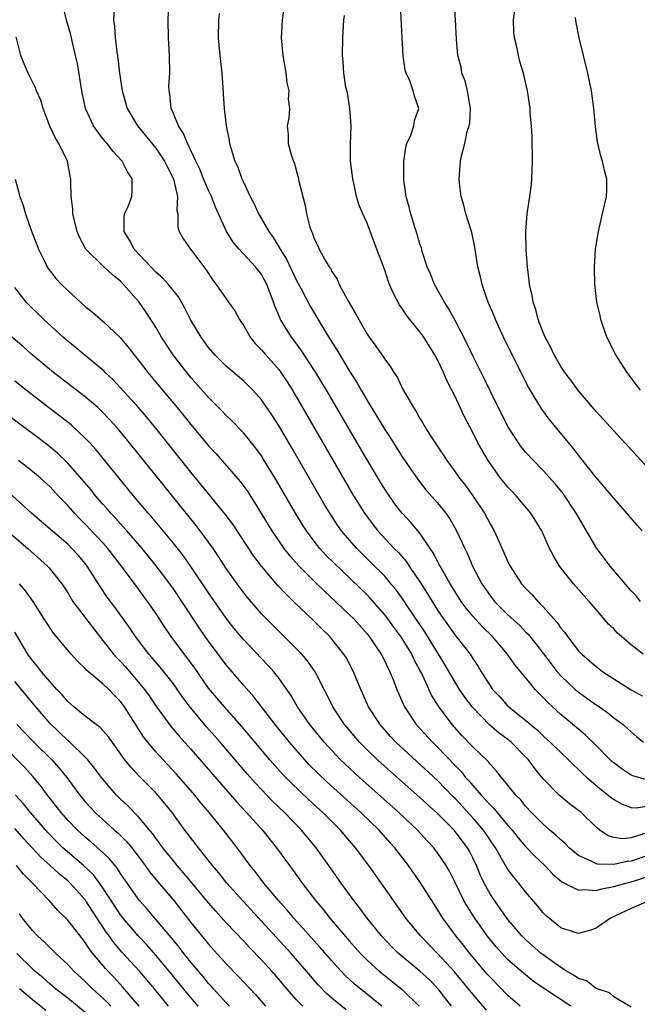
# Model space of a CAD drawing. Units: inches. Extents: x 2505000 to 2508000, y 1494000 to 1497000.
# Drawn here: x 2505260 to 2505330, y 1494885 to 1494997 of the extents above; entities that cross this region are included whole.
import ezdxf

# ---------------------------------------------------------------- set-up
doc = ezdxf.new("R2010")
doc.units = ezdxf.units.IN
doc.header["$MEASUREMENT"] = 0
doc.layers.add('LD25051494_2ft', color=214, linetype='Continuous')

msp = doc.modelspace()

# ---------------------------------------------------------------- linework, layer by layer
at = {"layer": 'LD25051494_2ft'}
for points, elevation in [([(2505330.22, 1494939), (2505329.65, 1494939.65), (2505328.51, 1494941), (2505327, 1494942.71), (2505325.97, 1494943.97), (2505325, 1494945.07), (2505323.28, 1494947.28), (2505323, 1494947.6), (2505322.4, 1494948.4), (2505319.68, 1494951.68), (2505318.83, 1494952.83), (2505317.34, 1494955.34), (2505315.46, 1494959), (2505314.48, 1494961), (2505313.58, 1494963), (2505313.43, 1494963.43), (2505312.76, 1494965), (2505312.6, 1494965.4), (2505312.05, 1494967), (2505311.87, 1494967.87), (2505311.58, 1494969), (2505311.24, 1494971.24), (2505310.88, 1494972.88), (2505310.42, 1494974.42), (2505310.22, 1494975), (2505310, 1494976), (2505309.68, 1494977), (2505309.5, 1494978.5), (2505309.47, 1494979), (2505309.61, 1494981), (2505309.74, 1494981.74), (2505310.08, 1494983), (2505310.36, 1494984.36), (2505310.59, 1494985), (2505310.65, 1494985.35), (2505310.73, 1494987), (2505310.49, 1494988.49), (2505310.4, 1494989), (2505310.12, 1494990.12), (2505309.77, 1494991), (2505309.67, 1494991.67), (2505309.32, 1494993), (2505309.16, 1494994.84), (2505309.04, 1494997.04), (2505308.78, 1495001)], 7322), ([(2505330.68, 1494904.68), (2505329, 1494904.12), (2505328.04, 1494904.04), (2505327, 1494904.16), (2505326.36, 1494904.36), (2505325.42, 1494905), (2505325, 1494905.34), (2505323.3, 1494907), (2505323, 1494907.25), (2505322, 1494908), (2505321, 1494908.82), (2505320.8, 1494909), (2505319, 1494910.85), (2505318.03, 1494912.03), (2505317.31, 1494913), (2505317, 1494913.34), (2505315.35, 1494915), (2505315, 1494915.29), (2505314.01, 1494916.01), (2505312.93, 1494916.93), (2505310.97, 1494918.97), (2505310.1, 1494920.1), (2505309.51, 1494921), (2505309, 1494921.81), (2505307.82, 1494923.82), (2505307.12, 1494925), (2505305.54, 1494927.54), (2505303.63, 1494930.37), (2505303.13, 1494931.13), (2505302.3, 1494932.3), (2505301.71, 1494933), (2505301.4, 1494933.4), (2505301, 1494933.84), (2505299.43, 1494935.43), (2505297.83, 1494937), (2505297, 1494937.94), (2505296.11, 1494939), (2505295.65, 1494939.65), (2505294.76, 1494941), (2505294.1, 1494942.1), (2505290.44, 1494948.44), (2505289, 1494950.91), (2505288.18, 1494952.18), (2505287, 1494953.9), (2505286.01, 1494955), (2505285.51, 1494955.51), (2505285, 1494956), (2505283, 1494957.73), (2505281.72, 1494959), (2505281, 1494959.84), (2505280.16, 1494961), (2505279, 1494962.93), (2505278.31, 1494964.31), (2505277.58, 1494965.58), (2505276.43, 1494967), (2505275.75, 1494967.75), (2505275, 1494968.38), (2505272.54, 1494971), (2505272.03, 1494972.03), (2505271.42, 1494973), (2505271.41, 1494974.59), (2505271.47, 1494975), (2505271.85, 1494975.85), (2505272.27, 1494977), (2505272.33, 1494977.67), (2505272.34, 1494979), (2505271.79, 1494979.79), (2505271.2, 1494981), (2505270.13, 1494982.13), (2505269.48, 1494983), (2505269.25, 1494983.25), (2505269, 1494983.59), (2505268.37, 1494984.37), (2505267.94, 1494985), (2505267.04, 1494987), (2505266.62, 1494989), (2505266.1, 1494992.1), (2505265.89, 1494993), (2505265.53, 1494994.47), (2505265.34, 1494995.34), (2505264.88, 1494997), (2505264.41, 1494999)], 7336), ([(2505270.26, 1494998.26), (2505270.22, 1494997), (2505270.31, 1494996.31), (2505270.38, 1494995), (2505270.57, 1494993.43), (2505270.69, 1494992.69), (2505270.9, 1494991), (2505271.19, 1494989), (2505271.77, 1494987), (2505272.94, 1494985), (2505275, 1494982.49), (2505276, 1494981), (2505276.32, 1494980.32), (2505277.01, 1494978.99), (2505277.48, 1494977), (2505277.39, 1494975.39), (2505277.5, 1494975), (2505277.49, 1494973.49), (2505277.65, 1494973), (2505278.14, 1494972.14), (2505278.96, 1494971), (2505280.68, 1494968.68), (2505281.48, 1494967.48), (2505281.85, 1494967), (2505283, 1494965.35), (2505283.27, 1494965), (2505283.98, 1494963.98), (2505284.51, 1494963), (2505285, 1494962.28), (2505285.74, 1494961), (2505286.3, 1494960.3), (2505287, 1494959.58), (2505287.49, 1494959), (2505289, 1494957.28), (2505289.21, 1494957), (2505289.93, 1494955.93), (2505290.52, 1494955), (2505291, 1494954.19), (2505297.47, 1494943), (2505298.7, 1494941), (2505299.68, 1494939.68), (2505300.23, 1494939), (2505302.09, 1494937), (2505302.55, 1494936.55), (2505303.47, 1494935.47), (2505303.78, 1494935), (2505305, 1494933.23), (2505305.87, 1494931.87), (2505306.38, 1494931), (2505307, 1494930), (2505307.67, 1494929), (2505309, 1494927.17), (2505309.96, 1494925.96), (2505310.69, 1494925), (2505310.81, 1494924.81), (2505311, 1494924.49), (2505311.6, 1494923.6), (2505311.96, 1494923), (2505313, 1494921.35), (2505313.25, 1494921), (2505314.1, 1494920.1), (2505315, 1494919.09), (2505315.09, 1494919), (2505317.27, 1494917.27), (2505317.56, 1494917), (2505318.35, 1494916.35), (2505319, 1494915.72), (2505319.8, 1494915), (2505321, 1494913.81), (2505321.87, 1494913), (2505322.42, 1494912.42), (2505323, 1494911.91), (2505323.45, 1494911.45), (2505323.94, 1494911), (2505325.6, 1494909.6), (2505326.39, 1494909), (2505326.71, 1494908.71), (2505327, 1494908.49), (2505327.95, 1494907.95), (2505329, 1494907.6), (2505329.56, 1494907.56), (2505331, 1494907.77)], 7334), ([(2505330.74, 1494910.74), (2505329.18, 1494911.18), (2505329, 1494911.27), (2505327.95, 1494911.95), (2505327, 1494912.64), (2505326.81, 1494912.81), (2505326.61, 1494913), (2505325, 1494914.64), (2505323.81, 1494915.81), (2505323, 1494916.47), (2505321, 1494918.16), (2505319.52, 1494919.52), (2505319, 1494920.09), (2505318.53, 1494920.53), (2505318.1, 1494921), (2505317, 1494922.34), (2505315.78, 1494923.78), (2505314.96, 1494925), (2505314.73, 1494925.27), (2505313.25, 1494927), (2505312.11, 1494928.11), (2505311, 1494929.32), (2505310.24, 1494930.24), (2505309.69, 1494931), (2505309, 1494932.09), (2505308.44, 1494933), (2505307.3, 1494935), (2505307.2, 1494935.2), (2505307, 1494935.56), (2505306.51, 1494936.51), (2505306.16, 1494937), (2505305, 1494938.73), (2505303.97, 1494939.97), (2505303, 1494941), (2505302.13, 1494942.13), (2505301.3, 1494943.3), (2505301, 1494943.76), (2505300.53, 1494944.53), (2505299, 1494947.07), (2505294.39, 1494955), (2505293.12, 1494957.12), (2505291.53, 1494959.53), (2505290.68, 1494960.68), (2505290.42, 1494961), (2505289.17, 1494963), (2505289.11, 1494963.11), (2505289, 1494963.41), (2505288.52, 1494964.52), (2505288.37, 1494965), (2505288, 1494966), (2505287.61, 1494967), (2505287, 1494968.14), (2505286.32, 1494969), (2505284.48, 1494971), (2505283.78, 1494971.78), (2505283, 1494973.09), (2505281.78, 1494975.78), (2505281.32, 1494977), (2505281, 1494977.66), (2505280.42, 1494979), (2505280.03, 1494980.03), (2505279.56, 1494981), (2505279, 1494982.2), (2505278.76, 1494982.76), (2505278.62, 1494983), (2505278.16, 1494984.16), (2505277.58, 1494985), (2505277, 1494986.43), (2505276.74, 1494987), (2505276.61, 1494988.61), (2505276.51, 1494989), (2505276.5, 1494989.5), (2505276.59, 1494991), (2505276.55, 1494993), (2505276.44, 1494995), (2505276.41, 1494997), (2505276.49, 1494999)], 7332), ([(2505289.55, 1494998.45), (2505289.34, 1494997), (2505289.24, 1494995), (2505289.42, 1494993), (2505289.66, 1494991.66), (2505289.76, 1494991), (2505289.9, 1494989.9), (2505290.12, 1494989), (2505290.05, 1494988.05), (2505290.2, 1494987), (2505290.1, 1494985.9), (2505289.91, 1494985), (2505290.04, 1494984.04), (2505290.05, 1494983), (2505290.4, 1494981.6), (2505290.63, 1494981), (2505290.74, 1494980.74), (2505291, 1494979.78), (2505291.18, 1494979.18), (2505291.26, 1494978.74), (2505291.96, 1494975.96), (2505292.12, 1494975), (2505292.51, 1494973.49), (2505292.67, 1494973), (2505292.79, 1494972.79), (2505293, 1494972.18), (2505293.4, 1494971.4), (2505293.57, 1494971), (2505294.25, 1494969.75), (2505294.7, 1494969), (2505294.83, 1494968.83), (2505295, 1494968.48), (2505295.59, 1494967.59), (2505295.84, 1494967), (2505296.81, 1494965.19), (2505297.69, 1494963.69), (2505298.05, 1494963), (2505299, 1494961.36), (2505299.25, 1494961), (2505300, 1494960), (2505300.68, 1494959), (2505301, 1494958.49), (2505301.65, 1494957.65), (2505302.03, 1494957), (2505302.44, 1494956.44), (2505303, 1494955.22), (2505303.25, 1494954.75), (2505304.27, 1494953), (2505304.57, 1494952.57), (2505305, 1494951.78), (2505305.3, 1494951.3), (2505305.46, 1494951), (2505306.21, 1494949.79), (2505306.72, 1494949), (2505307.64, 1494947.64), (2505308.04, 1494947), (2505309, 1494945.71), (2505309.5, 1494945), (2505310.16, 1494944.16), (2505311, 1494943), (2505312.33, 1494941), (2505313, 1494939.74), (2505313.28, 1494939.28), (2505313.43, 1494939), (2505314.54, 1494936.54), (2505315, 1494935.47), (2505315.24, 1494935), (2505316.55, 1494933), (2505317, 1494932.5), (2505317.75, 1494931.75), (2505318.38, 1494931), (2505319, 1494930.37), (2505320.19, 1494929), (2505320.59, 1494928.59), (2505321, 1494927.97), (2505321.45, 1494927.45), (2505321.75, 1494927), (2505323, 1494925.39), (2505323.37, 1494925), (2505324.25, 1494924.25), (2505325, 1494923.59), (2505325.78, 1494923), (2505327, 1494922.21), (2505329, 1494920.95), (2505330.25, 1494920.25)], 7328), ([(2505330.06, 1494931), (2505329.58, 1494931.58), (2505329, 1494932.18), (2505326.6, 1494935), (2505325.92, 1494935.92), (2505325.07, 1494937), (2505323.92, 1494939), (2505323, 1494940.55), (2505322.76, 1494941), (2505321.26, 1494943.26), (2505320.36, 1494944.36), (2505319, 1494945.88), (2505317.88, 1494947), (2505317, 1494947.96), (2505316.53, 1494948.53), (2505316.19, 1494949), (2505315, 1494950.85), (2505313, 1494954.83), (2505312.3, 1494956.3), (2505311, 1494958.89), (2505310.33, 1494960.33), (2505309, 1494962.9), (2505308.26, 1494964.26), (2505307.78, 1494965), (2505306.65, 1494967), (2505306.2, 1494968.2), (2505305.84, 1494969), (2505305.27, 1494970.73), (2505305.16, 1494971.16), (2505305, 1494971.62), (2505304.7, 1494972.7), (2505304.38, 1494973.62), (2505303.95, 1494975), (2505303.78, 1494975.78), (2505303.44, 1494977), (2505303.17, 1494978.83), (2505303.16, 1494979), (2505303.16, 1494981), (2505303.41, 1494982.59), (2505303.52, 1494983), (2505303.95, 1494983.95), (2505304.29, 1494985), (2505304.38, 1494985.62), (2505304.86, 1494987), (2505304.37, 1494988.37), (2505304.25, 1494989), (2505303.87, 1494990.13), (2505303.45, 1494991), (2505303.34, 1494991.34), (2505303.09, 1494993), (2505302.97, 1494995), (2505302.81, 1494998.81)], 7324), ([(2505331, 1494946.04), (2505327, 1494950.36), (2505325, 1494952.57), (2505323, 1494954.93), (2505322.13, 1494956.13), (2505321.47, 1494957), (2505321, 1494957.69), (2505320.24, 1494959), (2505319.85, 1494959.85), (2505319.21, 1494961), (2505319, 1494961.52), (2505318.44, 1494963), (2505318.16, 1494964.16), (2505317.85, 1494965), (2505317.74, 1494965.74), (2505317.43, 1494967), (2505317.41, 1494967.41), (2505317.2, 1494969), (2505317.06, 1494970.94), (2505317.03, 1494973), (2505317.19, 1494975), (2505317.49, 1494977), (2505317.66, 1494978.34), (2505317.72, 1494979), (2505317.79, 1494981), (2505317.75, 1494983.75), (2505317.68, 1494985), (2505317.53, 1494986.47), (2505317.5, 1494987), (2505317.2, 1494989), (2505317, 1494989.97), (2505316.75, 1494991), (2505316.33, 1494992.33), (2505316.19, 1494993), (2505316.02, 1494993.98), (2505315.75, 1494995), (2505315.67, 1494995.67), (2505315.61, 1494997), (2505315.76, 1494998.24)], 7320), ([(2505282.22, 1494997.78), (2505282.14, 1494997), (2505282.09, 1494995), (2505282.26, 1494993), (2505282.49, 1494991), (2505282.63, 1494989.37), (2505282.66, 1494988.66), (2505282.78, 1494987), (2505283.01, 1494985), (2505283.34, 1494983.34), (2505283.39, 1494983), (2505283.99, 1494981), (2505284.31, 1494980.31), (2505284.79, 1494979), (2505285, 1494978.52), (2505285.71, 1494977), (2505286.17, 1494976.17), (2505286.66, 1494975), (2505287, 1494974.46), (2505287.83, 1494973), (2505288.34, 1494972.34), (2505289.09, 1494971.09), (2505289.12, 1494971), (2505289.85, 1494969.85), (2505291, 1494967.44), (2505291.52, 1494966.48), (2505292.53, 1494964.53), (2505294.07, 1494961.93), (2505295, 1494960.44), (2505295.57, 1494959.57), (2505295.89, 1494959), (2505297, 1494957.16), (2505297.84, 1494955.84), (2505298.31, 1494955), (2505299, 1494953.83), (2505300.08, 1494952.08), (2505301, 1494950.53), (2505301.61, 1494949.61), (2505303, 1494947.4), (2505304.79, 1494944.79), (2505305.68, 1494943.68), (2505307, 1494942.18), (2505307.95, 1494941), (2505308.39, 1494940.39), (2505309.17, 1494939), (2505310.08, 1494937), (2505310.39, 1494936.39), (2505310.96, 1494935), (2505312.02, 1494933), (2505313, 1494931.58), (2505313.46, 1494931), (2505315, 1494929.48), (2505316.29, 1494928.29), (2505317, 1494927.54), (2505317.28, 1494927.28), (2505318.18, 1494926.18), (2505319.9, 1494923.9), (2505320.6, 1494923), (2505321, 1494922.55), (2505322.64, 1494921), (2505323, 1494920.69), (2505325, 1494919.25), (2505325.38, 1494919), (2505326.33, 1494918.33), (2505327, 1494917.78), (2505328.06, 1494917), (2505328.57, 1494916.57), (2505329, 1494916.16), (2505329.62, 1494915.62), (2505330.38, 1494915)], 7330), ([(2505330.34, 1494925), (2505329, 1494926.05), (2505327.41, 1494927.41), (2505327, 1494927.86), (2505326.42, 1494928.42), (2505325, 1494930.07), (2505324.23, 1494931), (2505323.64, 1494931.64), (2505322.45, 1494933), (2505320.85, 1494935), (2505320.16, 1494936.16), (2505319.72, 1494937), (2505318.85, 1494939), (2505317.61, 1494941), (2505315.91, 1494943), (2505315.46, 1494943.46), (2505315, 1494943.95), (2505314.53, 1494944.53), (2505314.16, 1494945), (2505313, 1494946.6), (2505312.73, 1494947), (2505312.09, 1494948.09), (2505311.58, 1494949), (2505311, 1494950.16), (2505310.02, 1494952.02), (2505309, 1494954.26), (2505308.64, 1494955), (2505308.07, 1494956.07), (2505307.69, 1494957), (2505307, 1494958.43), (2505306.69, 1494959), (2505305.44, 1494961), (2505305, 1494961.62), (2505303.86, 1494963), (2505303.49, 1494963.49), (2505303, 1494964.26), (2505302.68, 1494964.68), (2505301.98, 1494965.98), (2505301.56, 1494967), (2505301.4, 1494967.4), (2505301, 1494968.6), (2505299.79, 1494971.79), (2505299, 1494973.94), (2505298.52, 1494975), (2505298.08, 1494976.08), (2505297.81, 1494977), (2505297.5, 1494978.5), (2505297.37, 1494979), (2505297.13, 1494981), (2505297.11, 1494982.89), (2505297.18, 1494985), (2505297.05, 1494987), (2505296.76, 1494988.76), (2505296.6, 1494989.4), (2505296.35, 1494991), (2505296.28, 1494992.28), (2505296.21, 1494993), (2505296.23, 1494995), (2505296.37, 1494997), (2505296.44, 1494997.56)], 7326), ([(2505330.06, 1494955), (2505329.61, 1494955.61), (2505328.54, 1494957), (2505327.24, 1494959), (2505326.23, 1494961), (2505325.53, 1494963), (2505325.45, 1494963.45), (2505325.08, 1494965), (2505324.85, 1494967), (2505324.81, 1494969), (2505324.95, 1494971), (2505325.26, 1494973), (2505325.75, 1494975), (2505326.2, 1494977), (2505326.24, 1494977.76), (2505326.22, 1494979), (2505325.95, 1494979.95), (2505325.75, 1494981), (2505325.56, 1494981.56), (2505325.18, 1494983.18), (2505324.93, 1494984.93), (2505324.75, 1494987), (2505324.47, 1494989), (2505324.05, 1494991), (2505323.09, 1494995), (2505322.74, 1494996.74), (2505322.7, 1494997), (2505322.68, 1494997.32)], 7318), ([(2505331, 1494902.17), (2505329, 1494901.48), (2505328.55, 1494901.45), (2505327, 1494901.12), (2505325.15, 1494901.15), (2505325, 1494901.19), (2505324.58, 1494901.42), (2505323, 1494902.11), (2505321.94, 1494903), (2505321.48, 1494903.48), (2505321, 1494903.89), (2505320.44, 1494904.44), (2505319.77, 1494905), (2505319, 1494905.67), (2505317.68, 1494907), (2505317, 1494907.74), (2505316.44, 1494908.45), (2505315.9, 1494909), (2505315, 1494910.13), (2505314.26, 1494911), (2505313.71, 1494911.71), (2505313, 1494912.46), (2505312.77, 1494912.77), (2505311, 1494914.49), (2505309.77, 1494915.77), (2505308.67, 1494917), (2505307.09, 1494919.09), (2505306.33, 1494920.33), (2505305.21, 1494922.79), (2505305, 1494923.2), (2505304.36, 1494924.36), (2505304.07, 1494925), (2505303, 1494926.76), (2505302.84, 1494927), (2505302.05, 1494928.05), (2505301.36, 1494929), (2505301, 1494929.48), (2505299.36, 1494931.36), (2505299, 1494931.73), (2505295.28, 1494935.28), (2505294.29, 1494936.29), (2505293.65, 1494937), (2505293, 1494937.83), (2505292.12, 1494939), (2505291.68, 1494939.68), (2505290.86, 1494941), (2505288.71, 1494944.71), (2505287.2, 1494947.2), (2505287, 1494947.52), (2505286.38, 1494948.38), (2505285.88, 1494949), (2505285.5, 1494949.5), (2505285, 1494950.1), (2505283.58, 1494951.58), (2505283, 1494952.11), (2505282.57, 1494952.57), (2505281, 1494954.16), (2505279, 1494956.42), (2505278.52, 1494957), (2505276.98, 1494959), (2505275.67, 1494961), (2505275, 1494962.15), (2505273.89, 1494963.89), (2505273.1, 1494965), (2505271.35, 1494967), (2505271, 1494967.37), (2505270.08, 1494968.08), (2505269.05, 1494969.05), (2505267.06, 1494971), (2505266.35, 1494972.35), (2505266.09, 1494973), (2505265.6, 1494975), (2505265.59, 1494975.59), (2505265.39, 1494977), (2505265.35, 1494978.65), (2505265.37, 1494979), (2505265.29, 1494979.29), (2505264.98, 1494981), (2505263.98, 1494983), (2505263.6, 1494983.6), (2505262.99, 1494984.99), (2505262.22, 1494987), (2505261.94, 1494987.94), (2505261.45, 1494989), (2505261.34, 1494989.34), (2505260.5, 1494991), (2505260.05, 1494992.05), (2505259.69, 1494993), (2505259.14, 1494995.14)], 7338), ([(2505259.03, 1494978.97), (2505259.56, 1494977), (2505259.96, 1494975.96), (2505260.2, 1494975), (2505260.84, 1494973.16), (2505261.5, 1494971.5), (2505261.67, 1494971), (2505262.35, 1494969.65), (2505262.66, 1494969), (2505262.79, 1494968.79), (2505263.67, 1494967.67), (2505264.3, 1494967), (2505265, 1494966.29), (2505267, 1494964.49), (2505267.83, 1494963.84), (2505269, 1494962.83), (2505271, 1494960.94), (2505271.88, 1494959.88), (2505272.55, 1494959), (2505273, 1494958.45), (2505274.1, 1494957), (2505275.76, 1494955), (2505277.44, 1494953), (2505279, 1494951.09), (2505281, 1494948.68), (2505281.81, 1494947.81), (2505284.6, 1494944.6), (2505285.44, 1494943.44), (2505286.23, 1494942.23), (2505288.19, 1494939), (2505289, 1494937.8), (2505289.56, 1494937), (2505290.2, 1494936.2), (2505291.27, 1494935), (2505293.14, 1494933.14), (2505294.15, 1494932.15), (2505295.42, 1494931), (2505297, 1494929.48), (2505297.48, 1494929), (2505299, 1494927.29), (2505299.23, 1494927), (2505300.59, 1494925), (2505301, 1494924.2), (2505301.38, 1494923.38), (2505301.59, 1494923), (2505301.98, 1494922.02), (2505302.37, 1494921), (2505303.16, 1494919.16), (2505303.24, 1494919), (2505304.58, 1494917), (2505306.42, 1494915), (2505307, 1494914.44), (2505309, 1494912.34), (2505309.67, 1494911.67), (2505310.19, 1494911), (2505310.58, 1494910.58), (2505311, 1494910.08), (2505311.94, 1494909), (2505312.46, 1494908.46), (2505313, 1494907.83), (2505313.42, 1494907.42), (2505313.76, 1494907), (2505315, 1494905.53), (2505315.47, 1494905), (2505316.15, 1494904.15), (2505317, 1494903.16), (2505318.06, 1494902.06), (2505319.18, 1494901), (2505320.06, 1494900.06), (2505321.12, 1494899.12), (2505323, 1494898.18), (2505323.73, 1494898.27), (2505325, 1494898.17), (2505325.64, 1494898.36), (2505327, 1494898.59), (2505328.38, 1494899), (2505329, 1494899.15), (2505332.11, 1494900.11)], 7340), ([(2505331, 1494896.98), (2505329, 1494896.09), (2505326.65, 1494895), (2505325, 1494893.87), (2505324.37, 1494893.63), (2505323, 1494893.27), (2505322.63, 1494893.37), (2505321, 1494893.92), (2505319.31, 1494895.31), (2505319, 1494895.61), (2505318.38, 1494896.38), (2505317, 1494898.02), (2505316.23, 1494899), (2505315.65, 1494899.65), (2505315, 1494900.54), (2505314.82, 1494900.82), (2505314.39, 1494901.61), (2505313.57, 1494903), (2505313, 1494903.82), (2505312.21, 1494905), (2505311, 1494906.4), (2505309, 1494908.59), (2505308.79, 1494908.79), (2505307, 1494910.63), (2505302.28, 1494915), (2505301.66, 1494915.66), (2505300.47, 1494917), (2505299.17, 1494919), (2505298.51, 1494920.51), (2505298.28, 1494921), (2505297.47, 1494923), (2505296.61, 1494924.61), (2505296.37, 1494925), (2505295, 1494926.72), (2505294.75, 1494927), (2505293.86, 1494927.86), (2505293, 1494928.73), (2505290.65, 1494931), (2505289.8, 1494931.8), (2505288.84, 1494932.84), (2505287.02, 1494935), (2505286.14, 1494936.14), (2505283.75, 1494939.75), (2505282.9, 1494940.9), (2505280.21, 1494944.21), (2505279, 1494945.69), (2505275, 1494950.68), (2505273.95, 1494951.95), (2505273, 1494953.05), (2505271, 1494955.25), (2505270.15, 1494956.15), (2505269.25, 1494957), (2505269.13, 1494957.13), (2505267, 1494958.93), (2505265.86, 1494959.86), (2505265, 1494960.55), (2505264.47, 1494961), (2505262.31, 1494963), (2505260.29, 1494965), (2505259, 1494966.65)], 7342), ([(2505329, 1494884.91), (2505327, 1494886.07), (2505326.51, 1494886.51), (2505325, 1494887.02), (2505323.9, 1494887.9), (2505323, 1494888.15), (2505322.52, 1494888.51), (2505321.65, 1494889), (2505321, 1494889.4), (2505319, 1494890.83), (2505318.78, 1494891), (2505317, 1494892.58), (2505316.79, 1494892.79), (2505316.58, 1494893), (2505315, 1494894.84), (2505314.11, 1494896.11), (2505313.46, 1494897), (2505313, 1494897.69), (2505312.28, 1494899), (2505311.87, 1494899.87), (2505311.41, 1494901), (2505311, 1494901.85), (2505310.62, 1494902.62), (2505310.4, 1494903), (2505309, 1494904.87), (2505308.88, 1494905), (2505306.89, 1494907), (2505305.89, 1494907.89), (2505305, 1494908.72), (2505301.66, 1494911.66), (2505300.18, 1494913), (2505299, 1494914.14), (2505298.15, 1494915), (2505296.7, 1494916.7), (2505296.45, 1494917), (2505295.12, 1494919), (2505294.43, 1494920.43), (2505294.12, 1494921), (2505293.1, 1494923), (2505292.23, 1494924.23), (2505291.58, 1494925), (2505291, 1494925.6), (2505288.28, 1494928.28), (2505287, 1494929.58), (2505285.43, 1494931.43), (2505285, 1494931.97), (2505284.24, 1494933), (2505283, 1494934.74), (2505282.11, 1494936.11), (2505281.51, 1494937), (2505280.06, 1494939), (2505279.6, 1494939.6), (2505272.03, 1494949), (2505270.66, 1494950.66), (2505269.71, 1494951.71), (2505269, 1494952.45), (2505268.41, 1494953), (2505267, 1494954.22), (2505263.4, 1494957), (2505260.98, 1494959), (2505259.93, 1494959.93), (2505258.67, 1494961)], 7344), ([(2505322.12, 1494885), (2505319.05, 1494887.05), (2505317.86, 1494887.86), (2505316.75, 1494888.75), (2505315, 1494890.29), (2505314.33, 1494891), (2505313.7, 1494891.7), (2505313, 1494892.54), (2505312.65, 1494893), (2505311.24, 1494895), (2505310.36, 1494896.36), (2505310, 1494897), (2505309, 1494899.05), (2505308.35, 1494900.35), (2505307.97, 1494901), (2505307, 1494902.45), (2505306.58, 1494903), (2505305.81, 1494903.81), (2505304.73, 1494905), (2505302.62, 1494907), (2505298.12, 1494911), (2505296.5, 1494912.5), (2505295.99, 1494913), (2505295, 1494914.05), (2505294.13, 1494915), (2505292.5, 1494917), (2505291.1, 1494919), (2505290.33, 1494920.33), (2505289, 1494922.24), (2505288.4, 1494923), (2505287.74, 1494923.74), (2505287, 1494924.49), (2505285, 1494926.61), (2505283.92, 1494927.92), (2505283, 1494929.09), (2505281, 1494931.96), (2505279, 1494934.96), (2505278.16, 1494936.16), (2505277, 1494937.62), (2505274.55, 1494940.55), (2505274.15, 1494941), (2505272.48, 1494943), (2505268.22, 1494948.22), (2505267.52, 1494949), (2505267, 1494949.55), (2505265.44, 1494951), (2505265.2, 1494951.2), (2505264.07, 1494952.07), (2505262.83, 1494953), (2505260.27, 1494955), (2505259, 1494956.02)], 7346), ([(2505316.38, 1494885), (2505315, 1494886.24), (2505313, 1494888.26), (2505312.65, 1494888.65), (2505310.68, 1494891), (2505309.95, 1494891.95), (2505309.09, 1494893), (2505307.61, 1494895), (2505307, 1494896.01), (2505306.34, 1494897), (2505305, 1494899.13), (2505303.69, 1494901), (2505302.14, 1494903), (2505301.6, 1494903.6), (2505300.36, 1494905), (2505298.3, 1494907), (2505294.46, 1494910.46), (2505293.43, 1494911.43), (2505292.44, 1494912.44), (2505291.93, 1494913), (2505290.19, 1494915), (2505288.56, 1494917), (2505286.15, 1494920.15), (2505285, 1494921.45), (2505283, 1494923.78), (2505281, 1494926.46), (2505280.62, 1494927), (2505279.96, 1494927.96), (2505277.96, 1494931), (2505277, 1494932.43), (2505276.6, 1494933), (2505275.05, 1494935.05), (2505273.45, 1494937), (2505271.7, 1494939), (2505271.38, 1494939.38), (2505271, 1494939.79), (2505270.44, 1494940.44), (2505269.91, 1494941), (2505269.5, 1494941.5), (2505269, 1494942.05), (2505268.16, 1494943), (2505267.65, 1494943.65), (2505265, 1494946.71), (2505263.84, 1494947.84), (2505262.74, 1494948.74), (2505261.6, 1494949.6), (2505259.72, 1494951), (2505258.18, 1494952.18)], 7348), ([(2505312.57, 1494884.57), (2505311, 1494886.38), (2505308.93, 1494888.93), (2505307, 1494890.99), (2505305.05, 1494893), (2505303.41, 1494895), (2505301.98, 1494897), (2505299.18, 1494901), (2505297.69, 1494903), (2505295.98, 1494905), (2505293.97, 1494907), (2505292.41, 1494908.41), (2505290.37, 1494910.37), (2505289.38, 1494911.38), (2505287.95, 1494913), (2505284.78, 1494916.78), (2505282.79, 1494919), (2505281, 1494921.15), (2505279.42, 1494923.42), (2505276.77, 1494927), (2505276.05, 1494928.05), (2505275, 1494929.66), (2505274.07, 1494931), (2505272.76, 1494932.76), (2505271.13, 1494935), (2505269.56, 1494937), (2505269, 1494937.63), (2505267, 1494939.77), (2505266.38, 1494940.38), (2505265.78, 1494941), (2505265, 1494941.88), (2505263.92, 1494943), (2505263, 1494943.99), (2505261.9, 1494945), (2505261, 1494945.74), (2505259.42, 1494947)], 7350), ([(2505308.57, 1494885), (2505307.02, 1494887.02), (2505306.03, 1494888.03), (2505305, 1494888.98), (2505302.58, 1494891), (2505301.79, 1494891.79), (2505300.62, 1494893), (2505298.99, 1494895), (2505298.16, 1494896.16), (2505297.5, 1494897), (2505296.07, 1494899), (2505294.67, 1494901), (2505293.22, 1494903), (2505291.56, 1494905), (2505289.62, 1494907), (2505288.28, 1494908.28), (2505286.33, 1494910.33), (2505285.39, 1494911.39), (2505282.31, 1494915), (2505280.76, 1494916.76), (2505278.94, 1494918.94), (2505278.08, 1494920.08), (2505277, 1494921.62), (2505275.51, 1494923.51), (2505274.6, 1494924.6), (2505274.23, 1494925), (2505272.7, 1494927), (2505272.02, 1494928.02), (2505270.34, 1494930.34), (2505269.48, 1494931.48), (2505268.68, 1494932.68), (2505267.23, 1494935), (2505267, 1494935.29), (2505266.21, 1494936.21), (2505265.49, 1494937), (2505265, 1494937.48), (2505262.04, 1494940.04), (2505260.9, 1494941), (2505257.81, 1494943.81)], 7352), ([(2505258.11, 1494939), (2505260.49, 1494937), (2505262.71, 1494935), (2505262.85, 1494934.85), (2505264.33, 1494933), (2505265, 1494931.97), (2505265.59, 1494931), (2505267.92, 1494927.92), (2505269, 1494926.56), (2505269.67, 1494925.67), (2505270.2, 1494925), (2505270.57, 1494924.57), (2505271, 1494924.15), (2505271.55, 1494923.55), (2505273, 1494921.86), (2505273.71, 1494921), (2505274.25, 1494920.25), (2505275, 1494919.13), (2505276.75, 1494916.75), (2505277.67, 1494915.67), (2505279, 1494914.19), (2505284.19, 1494908.19), (2505285.31, 1494907), (2505287.11, 1494905), (2505288.72, 1494903), (2505290.17, 1494901), (2505290.53, 1494900.53), (2505291.61, 1494899), (2505293.14, 1494897), (2505294, 1494896), (2505294.76, 1494895), (2505297, 1494892.41), (2505298.26, 1494891), (2505299, 1494890.25), (2505300.37, 1494889), (2505300.71, 1494888.71), (2505302.96, 1494886.96), (2505304.9, 1494885)], 7354), ([(2505300.67, 1494885), (2505297.55, 1494887.55), (2505296.51, 1494888.51), (2505296.06, 1494889), (2505295, 1494890.17), (2505293.68, 1494891.68), (2505290.69, 1494895), (2505289.92, 1494895.92), (2505288.94, 1494897), (2505287.29, 1494899), (2505286.3, 1494900.3), (2505285.73, 1494901), (2505284.24, 1494903), (2505282.7, 1494905), (2505281.08, 1494907), (2505280.13, 1494908.13), (2505279.44, 1494909), (2505277.37, 1494911.37), (2505275.83, 1494913), (2505275, 1494913.91), (2505274.09, 1494915), (2505273.62, 1494915.62), (2505271.47, 1494919), (2505271, 1494919.64), (2505270.31, 1494920.31), (2505269.66, 1494921), (2505269, 1494921.64), (2505267.16, 1494923.16), (2505267, 1494923.36), (2505266.15, 1494924.15), (2505265.39, 1494925), (2505263.39, 1494927.39), (2505262.59, 1494928.59), (2505261.08, 1494931), (2505260.21, 1494932.21), (2505259.54, 1494933)], 7356), ([(2505296.61, 1494884.61), (2505295, 1494885.94), (2505294.43, 1494886.43), (2505293.44, 1494887.44), (2505292.11, 1494889), (2505290.36, 1494891), (2505284.92, 1494896.93), (2505283.09, 1494899), (2505282.17, 1494900.17), (2505281.45, 1494901), (2505279.84, 1494903), (2505278.32, 1494905), (2505276.88, 1494907), (2505276.05, 1494908.05), (2505275.24, 1494909), (2505275, 1494909.26), (2505273.13, 1494911.13), (2505272.16, 1494912.16), (2505271.49, 1494913), (2505269.62, 1494915.62), (2505269, 1494916.33), (2505268.68, 1494916.68), (2505268.23, 1494917), (2505267, 1494917.95), (2505265.71, 1494919), (2505265, 1494919.62), (2505264.37, 1494920.37), (2505263.78, 1494921), (2505263, 1494921.85), (2505262.03, 1494923), (2505261.59, 1494923.59), (2505261, 1494924.27), (2505260.49, 1494925), (2505259, 1494927.48)], 7358), ([(2505291.7, 1494885), (2505291, 1494885.72), (2505289.87, 1494887), (2505289, 1494888.05), (2505288.17, 1494889), (2505287, 1494890.28), (2505285.66, 1494891.66), (2505285, 1494892.38), (2505283, 1494894.49), (2505281.81, 1494895.81), (2505281, 1494896.74), (2505278.17, 1494900.17), (2505277.43, 1494901), (2505277, 1494901.51), (2505275.81, 1494903), (2505275.48, 1494903.48), (2505275, 1494904.09), (2505274.63, 1494904.63), (2505273, 1494906.56), (2505271.8, 1494907.8), (2505271, 1494908.54), (2505270.54, 1494909), (2505269.81, 1494909.81), (2505268.83, 1494911), (2505268.06, 1494912.06), (2505267.27, 1494913), (2505267, 1494913.3), (2505265.24, 1494915), (2505265, 1494915.2), (2505263, 1494917.12), (2505261.4, 1494919), (2505259, 1494921.91)], 7360), ([(2505259.23, 1494917), (2505260.09, 1494916.09), (2505261.14, 1494915), (2505263.19, 1494913), (2505264.05, 1494912.05), (2505264.89, 1494911), (2505266.38, 1494909), (2505267, 1494908.24), (2505267.58, 1494907.58), (2505268.13, 1494907), (2505270.33, 1494905), (2505270.69, 1494904.69), (2505271.7, 1494903.7), (2505272.27, 1494903), (2505273, 1494902.05), (2505273.78, 1494901), (2505274.28, 1494900.28), (2505275.19, 1494899.19), (2505277.06, 1494897), (2505279, 1494894.52), (2505281, 1494892.04), (2505283, 1494889.82), (2505284.4, 1494888.4), (2505286.34, 1494886.34), (2505287.48, 1494885)], 7362), ([(2505283.36, 1494885), (2505283, 1494885.38), (2505281.54, 1494887), (2505281.29, 1494887.29), (2505281, 1494887.59), (2505280.38, 1494888.38), (2505279.84, 1494889), (2505279, 1494890), (2505278.2, 1494891), (2505277.68, 1494891.68), (2505276.78, 1494892.78), (2505274.02, 1494896.02), (2505273.16, 1494897), (2505273, 1494897.2), (2505271, 1494900.09), (2505270.65, 1494900.65), (2505269.75, 1494901.75), (2505269, 1494902.46), (2505267.66, 1494903.66), (2505267, 1494904.21), (2505266.12, 1494905), (2505265, 1494906.14), (2505264.25, 1494907), (2505262.72, 1494909), (2505261.98, 1494909.98), (2505261.08, 1494911.08), (2505260.12, 1494912.12), (2505257.25, 1494915)], 7364), ([(2505279.81, 1494885), (2505278.52, 1494886.52), (2505276.53, 1494889), (2505275, 1494890.82), (2505273.97, 1494891.97), (2505273, 1494893), (2505271.29, 1494895), (2505271, 1494895.37), (2505269, 1494898.46), (2505268.62, 1494899), (2505267.92, 1494899.92), (2505266.79, 1494901), (2505264.46, 1494903), (2505263.72, 1494903.72), (2505262.73, 1494904.73), (2505260.78, 1494907), (2505259.99, 1494907.99), (2505259.07, 1494909)], 7366), ([(2505276.46, 1494885), (2505274.85, 1494887), (2505273.15, 1494889), (2505271.16, 1494891.16), (2505270.24, 1494892.24), (2505269.71, 1494893), (2505269.4, 1494893.4), (2505267.81, 1494895.81), (2505267, 1494897.08), (2505265.28, 1494899), (2505265, 1494899.26), (2505264.03, 1494900.03), (2505263.02, 1494901), (2505261.94, 1494901.94), (2505260.01, 1494904.01), (2505259, 1494905.18)], 7368), ([(2505273.11, 1494885), (2505271.21, 1494887.21), (2505270.26, 1494888.26), (2505269.28, 1494889.28), (2505267.86, 1494891), (2505267.48, 1494891.48), (2505267, 1494892.26), (2505266.4, 1494893), (2505265, 1494894.8), (2505263.87, 1494895.87), (2505262.89, 1494897), (2505261.02, 1494899), (2505259.99, 1494899.99), (2505259.17, 1494901)], 7370), ([(2505269.9, 1494885), (2505269.47, 1494885.47), (2505269, 1494885.93), (2505267.82, 1494887), (2505267, 1494887.82), (2505265.7, 1494889), (2505265, 1494889.76), (2505263.65, 1494891), (2505263.33, 1494891.33), (2505263, 1494891.63), (2505262.33, 1494892.33), (2505261.59, 1494893), (2505261, 1494893.62), (2505259.88, 1494895), (2505259.51, 1494895.51)], 7372), ([(2505267, 1494884.3), (2505265, 1494885.92), (2505263.63, 1494887), (2505263, 1494887.52), (2505262.22, 1494888.22), (2505261.28, 1494889), (2505261, 1494889.25), (2505259.24, 1494891)], 7374), ([(2505262.51, 1494884.51), (2505261, 1494885.74), (2505259.53, 1494887)], 7376)]:
    msp.add_lwpolyline(points, dxfattribs=dict(at, elevation=elevation))

doc.saveas('drawing.dxf')
